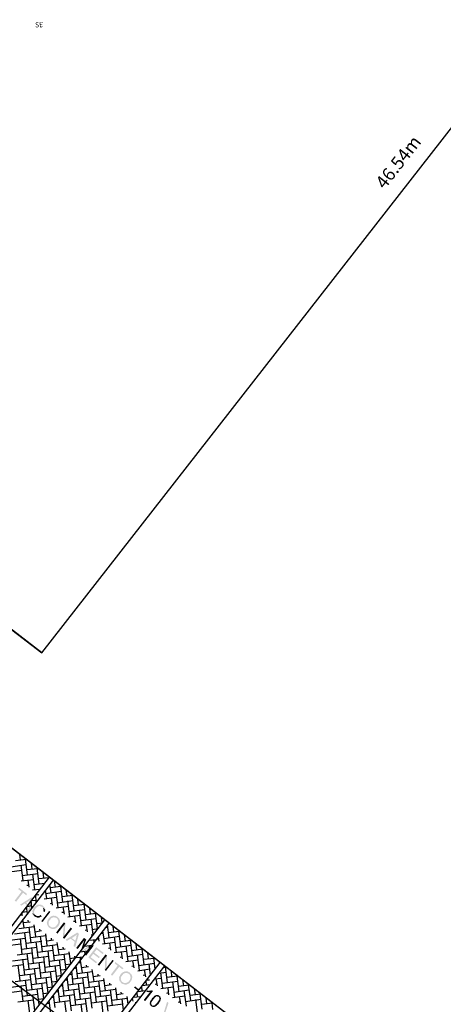
# Model space of a CAD drawing. Units: millimetres. Extents: x 773 to 4361, y 149 to 2023.
# Drawn here: x 1598 to 1718, y 1494 to 1773 of the extents above; entities that cross this region are included whole.
import ezdxf
from ezdxf.enums import TextEntityAlignment as Align

# ---------------------------------------------------------------- set-up
doc = ezdxf.new("R2010")
doc.units = ezdxf.units.MM
for name, color, linetype in [('06-PREDIO', 5, 'Continuous'), ('H', 7, 'Continuous'), ('P', 7, 'Continuous'), ('ÁREAS', 4, 'Continuous')]:
    doc.layers.add(name, color=color, linetype=linetype)
doc.styles.add('10mm', font='romans.shx', dxfattribs={"height": 0.5})
doc.styles.add('ITALICT', font='italict', dxfattribs={"height": 5})

msp = doc.modelspace()

# ---------------------------------------------------------------- hatches: boundary and pattern name
at = {"layer": 'H', "linetype": 'Continuous'}
for points in [[(1599.689, 1525.092), (1597.422, 1526.84), (1597.157, 1526.496), (1598.119, 1525.755), (1596.159, 1523.212), (1596.572, 1522.894), (1598.531, 1525.437), (1599.424, 1524.748)], [(1601.407, 1523.768), (1600.926, 1524.139), (1597.671, 1522.047), (1598.015, 1521.782), (1599.047, 1522.411), (1600.284, 1521.457), (1599.396, 1522.58), (1600.306, 1523.192), (1600.481, 1523.277), (1600.534, 1523.346), (1600.656, 1523.361), (1600.709, 1523.43), (1600.761, 1523.499), (1600.92, 1523.705)], [(1601.407, 1523.768), (1600.92, 1523.705), (1600.883, 1523.515), (1600.899, 1523.393), (1600.846, 1523.324), (1600.862, 1523.202), (1600.756, 1523.065), (1600.703, 1522.996), (1600.719, 1522.875), (1600.358, 1521.838), (1599.396, 1522.58), (1600.284, 1521.457), (1599.939, 1520.299), (1600.351, 1519.982)], [(1604.209, 1521.718), (1604.003, 1521.877), (1603.95, 1521.808), (1603.743, 1521.967), (1603.675, 1522.02), (1603.606, 1522.073), (1603.484, 1522.057), (1603.363, 1522.042), (1603.241, 1522.026), (1603.172, 1522.079), (1603.051, 1522.063), (1602.929, 1522.047), (1602.807, 1522.032), (1602.738, 1522.085), (1602.686, 1522.016), (1602.564, 1522), (1602.511, 1521.931), (1602.442, 1521.984), (1602.336, 1521.847), (1602.23, 1521.71), (1602.162, 1521.762), (1602.003, 1521.556), (1601.881, 1521.541), (1601.51, 1521.06), (1601.473, 1520.869), (1601.367, 1520.732), (1601.383, 1520.61), (1601.33, 1520.541), (1601.277, 1520.473), (1601.224, 1520.404), (1601.187, 1520.214), (1601.256, 1520.161), (1601.203, 1520.092), (1601.218, 1519.97), (1601.234, 1519.848), (1601.25, 1519.727), (1601.197, 1519.658), (1602.143, 1519.038), (1601.868, 1519.25), (1601.853, 1519.372), (1601.837, 1519.494), (1601.699, 1519.599), (1601.684, 1519.721), (1601.668, 1519.843), (1601.599, 1519.896), (1601.705, 1520.033), (1601.689, 1520.155), (1601.674, 1520.277), (1601.727, 1520.345), (1601.78, 1520.414), (1601.885, 1520.551), (1601.923, 1520.742), (1602.293, 1521.223), (1602.415, 1521.239), (1602.574, 1521.445), (1602.627, 1521.513), (1602.749, 1521.529), (1602.87, 1521.545), (1602.976, 1521.682), (1603.045, 1521.629), (1603.167, 1521.645), (1603.288, 1521.661), (1603.357, 1521.608), (1603.547, 1521.571), (1603.738, 1521.534), (1604.837, 1520.686), (1604.821, 1520.808), (1604.753, 1520.861), (1604.737, 1520.983), (1604.721, 1521.104), (1604.652, 1521.157), (1604.637, 1521.279), (1604.568, 1521.332), (1604.431, 1521.438), (1604.346, 1521.612)], [(1604.837, 1520.686), (1603.944, 1521.375), (1604.15, 1521.216), (1604.166, 1521.094), (1604.234, 1521.041), (1604.25, 1520.92), (1604.319, 1520.867), (1604.266, 1520.798), (1604.282, 1520.676), (1604.35, 1520.623), (1604.366, 1520.502), (1604.26, 1520.364), (1604.329, 1520.311), (1604.223, 1520.174), (1604.741, 1519.993), (1604.726, 1520.115), (1604.763, 1520.305), (1604.869, 1520.443), (1604.8, 1520.496), (1604.784, 1520.618)], [(1603.55, 1519.159), (1603.444, 1519.021), (1603.323, 1519.006), (1603.27, 1518.937), (1603.148, 1518.921), (1603.095, 1518.852), (1602.974, 1518.837), (1602.852, 1518.821), (1602.73, 1518.805), (1602.661, 1518.858), (1602.54, 1518.842), (1602.471, 1518.895), (1602.349, 1518.879), (1602.143, 1519.038), (1601.197, 1519.658), (1601.266, 1519.605), (1601.281, 1519.483), (1601.228, 1519.415), (1601.366, 1519.309), (1601.435, 1519.256), (1601.45, 1519.134), (1601.588, 1519.028), (1601.604, 1518.907), (1601.878, 1518.695), (1602.085, 1518.536), (1602.206, 1518.552), (1602.344, 1518.446), (1602.465, 1518.461), (1602.534, 1518.409), (1602.672, 1518.303), (1602.724, 1518.371), (1602.846, 1518.387), (1602.915, 1518.334), (1603.037, 1518.35), (1603.09, 1518.419), (1603.211, 1518.434), (1603.28, 1518.381), (1603.386, 1518.519), (1603.455, 1518.466), (1603.56, 1518.603), (1603.682, 1518.619), (1603.735, 1518.688), (1603.857, 1518.704)], [(1603.718, 1517.387), (1604.062, 1517.122), (1606.286, 1520.008), (1605.942, 1520.273)], [(1607.226, 1518.954), (1607.105, 1518.939), (1606.999, 1518.801), (1606.93, 1518.854), (1606.861, 1518.907), (1606.74, 1518.891), (1606.687, 1518.823), (1606.634, 1518.754), (1606.512, 1518.738), (1606.459, 1518.669), (1606.338, 1518.654), (1606.285, 1518.585), (1606.232, 1518.516), (1606.126, 1518.379), (1606.057, 1518.432), (1605.527, 1517.745), (1605.596, 1517.692), (1605.49, 1517.554), (1605.437, 1517.485), (1605.384, 1517.417), (1605.4, 1517.295), (1605.347, 1517.226), (1605.31, 1517.036), (1605.273, 1516.846), (1605.341, 1516.793), (1605.357, 1516.671), (1605.304, 1516.602), (1605.389, 1516.428), (1605.457, 1516.375), (1605.404, 1516.306), (1605.473, 1516.253), (1605.489, 1516.131), (1605.558, 1516.078), (1605.626, 1516.025), (1605.642, 1515.904), (1605.711, 1515.851), (1605.727, 1515.729), (1606.001, 1515.517), (1606.276, 1515.305), (1606.398, 1515.321), (1606.467, 1515.268), (1606.588, 1515.284), (1606.657, 1515.231), (1606.726, 1515.178), (1606.847, 1515.194), (1606.916, 1515.141), (1607.038, 1515.157), (1607.228, 1515.119), (1606.266, 1515.861), (1605.991, 1516.073), (1606.044, 1516.141), (1605.907, 1516.247), (1605.96, 1516.316), (1605.822, 1516.422), (1605.807, 1516.544), (1605.86, 1516.612), (1605.791, 1516.665), (1605.722, 1516.718), (1605.775, 1516.787), (1605.828, 1516.856), (1605.812, 1516.977), (1605.797, 1517.099), (1605.85, 1517.168), (1605.834, 1517.289), (1605.94, 1517.427), (1606.469, 1518.114), (1606.575, 1518.251), (1606.697, 1518.267), (1606.75, 1518.336), (1606.872, 1518.352), (1606.993, 1518.367), (1607.046, 1518.436), (1607.168, 1518.452), (1607.237, 1518.399), (1607.289, 1518.468), (1607.411, 1518.483), (1607.549, 1518.377), (1607.602, 1518.446), (1607.739, 1518.34), (1607.792, 1518.409), (1608.067, 1518.197)], [(1608.332, 1518.541), (1608.125, 1518.7), (1608.004, 1518.684), (1607.866, 1518.79), (1607.798, 1518.843), (1607.729, 1518.896), (1607.607, 1518.88), (1607.486, 1518.864), (1607.417, 1518.917), (1607.295, 1518.901), (1607.226, 1518.954), (1608.067, 1518.197), (1608.342, 1517.985), (1608.289, 1517.917), (1608.426, 1517.811), (1608.442, 1517.689), (1608.511, 1517.636), (1608.526, 1517.514), (1608.473, 1517.446), (1608.542, 1517.393), (1608.558, 1517.271), (1608.574, 1517.149), (1608.521, 1517.081), (1608.536, 1516.959), (1608.483, 1516.89), (1608.499, 1516.769), (1608.393, 1516.631), (1608.34, 1516.562), (1607.864, 1515.944), (1607.811, 1515.875), (1607.705, 1515.738), (1607.636, 1515.791), (1607.583, 1515.722), (1607.461, 1515.706), (1607.409, 1515.638), (1607.287, 1515.622), (1607.165, 1515.606), (1607.044, 1515.59), (1606.991, 1515.522), (1606.922, 1515.575), (1606.853, 1515.628), (1606.731, 1515.612), (1606.594, 1515.718), (1606.541, 1515.649), (1606.266, 1515.861), (1607.228, 1515.119), (1607.281, 1515.188), (1607.403, 1515.204), (1607.472, 1515.151), (1607.593, 1515.167), (1607.646, 1515.235), (1607.699, 1515.304), (1607.821, 1515.32), (1607.874, 1515.389), (1607.943, 1515.336), (1608.048, 1515.473), (1608.154, 1515.61), (1608.276, 1515.626), (1608.806, 1516.313), (1608.79, 1516.435), (1608.843, 1516.504), (1608.896, 1516.572), (1608.949, 1516.641), (1608.933, 1516.763), (1608.986, 1516.832), (1609.023, 1517.022), (1609.06, 1517.212), (1608.992, 1517.265), (1608.976, 1517.387), (1609.029, 1517.456), (1608.944, 1517.63), (1608.929, 1517.752), (1608.86, 1517.805), (1608.844, 1517.927), (1608.828, 1518.048), (1608.76, 1518.101), (1608.691, 1518.154), (1608.554, 1518.26), (1608.469, 1518.435), (1608.4, 1518.488)], [(1610.546, 1516.724), (1610.134, 1517.042), (1607.91, 1514.156), (1608.322, 1513.838), (1610.07, 1516.106)], [(1610.546, 1516.724), (1610.07, 1516.106), (1609.834, 1512.673), (1610.31, 1513.292)], [(1612.47, 1515.241), (1612.058, 1515.559), (1609.834, 1512.673), (1610.246, 1512.355)], [(1614.394, 1513.759), (1613.913, 1514.129), (1610.59, 1512.091), (1611.002, 1511.773), (1612.034, 1512.401), (1613.202, 1511.501), (1612.383, 1512.57), (1613.294, 1513.183), (1613.468, 1513.268), (1613.521, 1513.336), (1613.574, 1513.405), (1613.627, 1513.474), (1613.749, 1513.489), (1613.908, 1513.696)], [(1614.394, 1513.759), (1613.908, 1513.696), (1613.87, 1513.505), (1613.817, 1513.436), (1613.765, 1513.368), (1613.78, 1513.246), (1613.674, 1513.109), (1613.69, 1512.987), (1613.706, 1512.865), (1613.345, 1511.829), (1612.383, 1512.57), (1613.202, 1511.501), (1612.857, 1510.343), (1613.338, 1509.972)], [(1616.456, 1512.17), (1615.837, 1512.646), (1613.613, 1509.76), (1614.025, 1509.443), (1615.932, 1511.916)], [(1616.456, 1512.17), (1615.932, 1511.916), (1614.85, 1508.807), (1615.305, 1509.114), (1615.358, 1509.182), (1615.411, 1509.251), (1615.464, 1509.32), (1615.501, 1509.51), (1615.554, 1509.579)], [(1618.655, 1510.475), (1618.105, 1510.899), (1615.882, 1509.436), (1615.776, 1509.298), (1615.654, 1509.282), (1615.549, 1509.145), (1615.48, 1509.198), (1615.427, 1509.129), (1615.305, 1509.114), (1614.85, 1508.807), (1615.194, 1508.542), (1617.872, 1510.312)], [(1618.655, 1510.475), (1617.872, 1510.312), (1616.018, 1507.907), (1616.43, 1507.589)], [(1621.403, 1508.357), (1619.273, 1509.999), (1617.049, 1507.112), (1619.248, 1505.418), (1619.513, 1505.761), (1617.726, 1507.138), (1618.467, 1508.1), (1620.048, 1506.882), (1620.313, 1507.226), (1618.732, 1508.444), (1619.421, 1509.337), (1621.139, 1508.013)], [(1622.365, 1507.615), (1621.953, 1507.933), (1619.729, 1505.047), (1620.141, 1504.729), (1621.889, 1506.997)], [(1622.365, 1507.615), (1621.889, 1506.997), (1621.722, 1503.511), (1622.198, 1504.13)], [(1624.289, 1506.132), (1623.946, 1506.397), (1621.722, 1503.511), (1622.065, 1503.246)], [(1627.038, 1504.014), (1624.77, 1505.762), (1624.506, 1505.418), (1625.399, 1504.73), (1623.439, 1502.187), (1623.852, 1501.869), (1625.811, 1504.412), (1626.773, 1503.671)], [(1627.704, 1503.172), (1627.582, 1503.157), (1627.476, 1503.019), (1627.407, 1503.072), (1627.339, 1503.125), (1627.286, 1503.056), (1627.233, 1502.988), (1627.111, 1502.972), (1626.989, 1502.956), (1626.936, 1502.888), (1626.815, 1502.872), (1626.762, 1502.803), (1626.709, 1502.734), (1626.603, 1502.597), (1626.534, 1502.65), (1626.005, 1501.963), (1626.073, 1501.91), (1625.967, 1501.772), (1625.915, 1501.704), (1625.862, 1501.635), (1625.877, 1501.513), (1625.824, 1501.445), (1625.787, 1501.254), (1625.856, 1501.201), (1625.75, 1501.064), (1625.819, 1501.011), (1625.834, 1500.889), (1625.781, 1500.82), (1625.866, 1500.646), (1625.935, 1500.593), (1625.882, 1500.524), (1625.95, 1500.471), (1625.966, 1500.349), (1626.035, 1500.296), (1626.104, 1500.244), (1626.119, 1500.122), (1626.188, 1500.069), (1626.273, 1499.894), (1626.479, 1499.735), (1626.754, 1499.524), (1626.875, 1499.539), (1626.944, 1499.486), (1627.066, 1499.502), (1627.134, 1499.449), (1627.203, 1499.396), (1627.325, 1499.412), (1627.393, 1499.359), (1627.515, 1499.375), (1627.706, 1499.338), (1626.743, 1500.079), (1626.537, 1500.238), (1626.522, 1500.36), (1626.384, 1500.465), (1626.437, 1500.534), (1626.3, 1500.64), (1626.284, 1500.762), (1626.337, 1500.83), (1626.268, 1500.883), (1626.199, 1500.936), (1626.252, 1501.005), (1626.305, 1501.074), (1626.29, 1501.195), (1626.274, 1501.317), (1626.327, 1501.386), (1626.311, 1501.508), (1626.417, 1501.645), (1626.947, 1502.332), (1627.052, 1502.47), (1627.174, 1502.485), (1627.227, 1502.554), (1627.349, 1502.57), (1627.47, 1502.586), (1627.523, 1502.654), (1627.645, 1502.67), (1627.714, 1502.617), (1627.767, 1502.686), (1627.888, 1502.702), (1628.026, 1502.596), (1628.079, 1502.664), (1628.216, 1502.558), (1628.338, 1502.574), (1628.544, 1502.415)], [(1628.809, 1502.759), (1628.603, 1502.918), (1628.55, 1502.849), (1628.344, 1503.008), (1628.275, 1503.061), (1628.206, 1503.114), (1628.085, 1503.098), (1627.963, 1503.082), (1627.894, 1503.135), (1627.772, 1503.12), (1627.704, 1503.172), (1628.544, 1502.415), (1628.819, 1502.203), (1628.766, 1502.135), (1628.903, 1502.029), (1628.919, 1501.907), (1628.988, 1501.854), (1629.004, 1501.733), (1628.951, 1501.664), (1629.019, 1501.611), (1629.035, 1501.489), (1629.051, 1501.367), (1628.998, 1501.299), (1629.014, 1501.177), (1628.961, 1501.108), (1628.977, 1500.987), (1628.871, 1500.849), (1628.886, 1500.728), (1628.41, 1500.109), (1628.288, 1500.093), (1628.182, 1499.956), (1628.113, 1500.009), (1628.06, 1499.94), (1627.939, 1499.924), (1627.886, 1499.856), (1627.764, 1499.84), (1627.642, 1499.824), (1627.521, 1499.808), (1627.468, 1499.74), (1627.399, 1499.793), (1627.33, 1499.846), (1627.209, 1499.83), (1627.071, 1499.936), (1627.018, 1499.867), (1626.743, 1500.079), (1627.706, 1499.338), (1627.827, 1499.353), (1627.88, 1499.422), (1627.949, 1499.369), (1628.071, 1499.385), (1628.123, 1499.454), (1628.176, 1499.522), (1628.298, 1499.538), (1628.351, 1499.607), (1628.42, 1499.554), (1628.526, 1499.691), (1628.594, 1499.638), (1628.7, 1499.776), (1628.753, 1499.844), (1629.283, 1500.532), (1629.336, 1500.6), (1629.389, 1500.669), (1629.373, 1500.791), (1629.426, 1500.859), (1629.41, 1500.981), (1629.463, 1501.05), (1629.5, 1501.24), (1629.538, 1501.431), (1629.469, 1501.483), (1629.522, 1501.552), (1629.506, 1501.674), (1629.422, 1501.848), (1629.406, 1501.97), (1629.337, 1502.023), (1629.321, 1502.145), (1629.306, 1502.266), (1629.237, 1502.319), (1629.168, 1502.372), (1629.031, 1502.478), (1628.946, 1502.653)], [(1630.037, 1498.526), (1631.137, 1497.679), (1631.402, 1498.022), (1630.302, 1498.87)], [(1635.421, 1497.553), (1635.146, 1497.765), (1635.025, 1497.749), (1634.972, 1497.68), (1634.85, 1497.665), (1634.781, 1497.718), (1634.607, 1497.633), (1634.485, 1497.617), (1634.363, 1497.602), (1634.242, 1497.586), (1634.173, 1497.639), (1634.104, 1497.692), (1634.532, 1497.252), (1632.785, 1494.985), (1633.197, 1494.667)], [(1634.104, 1497.692), (1633.983, 1497.676), (1633.792, 1497.713), (1633.739, 1497.645), (1633.475, 1497.301), (1633.528, 1497.37), (1633.665, 1497.264), (1633.787, 1497.28), (1633.908, 1497.295), (1634.046, 1497.189), (1634.099, 1497.258), (1634.289, 1497.221), (1634.411, 1497.237), (1634.532, 1497.252)], [(1636.309, 1496.431), (1636.256, 1496.362), (1636.134, 1496.346), (1636.081, 1496.278), (1635.96, 1496.262), (1635.907, 1496.193), (1635.785, 1496.177), (1635.732, 1496.109), (1635.626, 1495.971), (1635.414, 1495.696), (1635.293, 1495.681), (1635.028, 1495.337), (1634.991, 1495.147), (1634.726, 1494.803), (1634.673, 1494.734), (1634.62, 1494.666), (1634.583, 1494.475), (1634.546, 1494.285), (1634.493, 1494.216), (1634.44, 1494.148), (1634.455, 1494.026), (1634.524, 1493.973), (1635.143, 1493.496), (1635.074, 1493.549), (1634.989, 1493.724), (1634.905, 1493.898), (1634.889, 1494.02), (1634.942, 1494.089), (1634.995, 1494.158), (1634.926, 1494.211), (1634.979, 1494.279), (1634.964, 1494.401), (1635.069, 1494.538), (1635.122, 1494.607), (1635.864, 1495.569), (1635.97, 1495.707), (1636.076, 1495.844), (1636.144, 1495.791), (1636.303, 1495.997), (1636.372, 1495.944), (1636.425, 1496.013), (1636.547, 1496.029), (1636.615, 1495.976), (1636.737, 1495.991), (1636.927, 1495.954), (1636.996, 1495.901)], [(1637.208, 1496.176), (1637.002, 1496.335), (1636.933, 1496.388), (1636.864, 1496.441), (1636.743, 1496.425), (1636.621, 1496.409), (1636.499, 1496.394), (1636.431, 1496.447), (1636.309, 1496.431), (1637.134, 1495.795), (1637.081, 1495.727), (1637.149, 1495.674), (1637.234, 1495.499), (1637.197, 1495.309), (1637.265, 1495.256), (1637.159, 1495.118), (1637.106, 1495.05), (1637.001, 1494.912), (1637.016, 1494.79), (1636.222, 1493.76), (1636.1, 1493.744), (1635.994, 1493.607), (1635.941, 1493.538), (1635.888, 1493.469), (1635.82, 1493.522), (1635.714, 1493.385), (1635.645, 1493.438), (1635.523, 1493.422), (1635.402, 1493.406), (1635.28, 1493.39), (1635.143, 1493.496), (1634.524, 1493.973), (1634.54, 1493.851), (1634.487, 1493.782), (1634.556, 1493.73), (1634.624, 1493.677), (1634.64, 1493.555), (1634.778, 1493.449), (1634.725, 1493.38), (1634.931, 1493.221), (1635.068, 1493.115), (1635.259, 1493.078), (1635.327, 1493.025), (1635.449, 1493.041), (1635.518, 1492.988), (1635.639, 1493.004), (1635.761, 1493.02), (1635.83, 1492.967), (1635.883, 1493.035), (1635.989, 1493.173), (1636.057, 1493.12), (1636.232, 1493.204), (1636.391, 1493.41), (1636.512, 1493.426), (1636.724, 1493.701), (1636.793, 1493.648), (1637.217, 1494.198), (1637.254, 1494.388), (1637.466, 1494.663), (1637.45, 1494.785), (1637.556, 1494.922), (1637.609, 1494.991), (1637.593, 1495.113), (1637.577, 1495.234), (1637.63, 1495.303), (1637.683, 1495.372), (1637.668, 1495.493), (1637.53, 1495.599), (1637.583, 1495.668), (1637.567, 1495.79), (1637.499, 1495.843), (1637.552, 1495.911), (1637.483, 1495.964), (1637.345, 1496.07), (1637.277, 1496.123)], [(1639.819, 1494.164), (1639.407, 1494.481), (1638.282, 1490.748), (1638.7, 1490.864), (1638.806, 1491.001), (1638.859, 1491.07), (1638.912, 1491.139), (1638.896, 1491.261), (1638.949, 1491.329), (1638.933, 1491.451)]]:
    msp.add_hatch(color=0, dxfattribs=at).paths.add_polyline_path(points)

# ---------------------------------------------------------------- linework, layer by layer
at = {"color": 3}
for p, q in [((1603.912, 1593.501), (1814.87, 1864.171)), ((1299.576, 1826.485), (1603.912, 1593.501)), ((1299.576, 1826.485), (1603.912, 1593.501))]:
    msp.add_line(p, q, dxfattribs=at)
msp.add_line((1603.912, 1593.501), (1299.576, 1826.485))
at = {"layer": 'P', "color": 0, "linetype": 'Continuous'}
for points in [[(1714.564, 1446.196), (1546.972, 1575.36)], [(1583.491, 1500.664), (1605.999, 1529.868)], [(1607.098, 1529.021), (1584.591, 1499.816)], [(1599.227, 1488.536), (1621.735, 1517.74)], [(1622.903, 1516.84), (1600.395, 1487.636)], [(1614.963, 1476.408), (1637.471, 1505.613)], [(1638.639, 1504.712), (1616.131, 1475.508)]]:
    msp.add_lwpolyline(points, dxfattribs=at)
at = {"layer": 'P', "color": 253, "linetype": 'Continuous'}
for points in [[(1596.36, 1534.558), (1599.402, 1534.952)], [(1597.82, 1534.747), (1597.615, 1536.329)], [(1597.631, 1536.207), (1597.753, 1536.223)], [(1599.848, 1530.556), (1599.28, 1534.936)], [(1594.67, 1531.37), (1598.198, 1531.827)], [(1595.036, 1532.84), (1599.469, 1533.476)], [(1598.577, 1528.907), (1598.009, 1533.287)], [(1599.659, 1532.016), (1602.769, 1532.357)], [(1601.119, 1532.205), (1600.914, 1533.787)], [(1600.93, 1533.665), (1601.051, 1533.681)], [(1603.146, 1528.014), (1602.579, 1532.394)], [(1598.037, 1528.775), (1601.566, 1529.232)], [(1598.335, 1530.298), (1602.837, 1530.881)], [(1600.305, 1527.027), (1599.984, 1529.027)], [(1601.875, 1526.365), (1601.308, 1530.745)], [(1602.957, 1529.474), (1605.946, 1529.799)], [(1604.417, 1529.663), (1604.212, 1531.245)], [(1604.228, 1531.123), (1604.35, 1531.139)], [(1599.617, 1527.557), (1600.294, 1527.583)], [(1601.267, 1526.286), (1603.351, 1526.432)], [(1601.633, 1527.756), (1604.675, 1528.15)], [(1605.242, 1523.77), (1604.874, 1526.134)], [(1606.513, 1525.419), (1606.145, 1527.784)], [(1606.255, 1526.932), (1609.297, 1527.326)], [(1607.784, 1527.068), (1607.511, 1528.703)], [(1607.526, 1528.581), (1607.717, 1528.544)], [(1609.811, 1522.877), (1609.244, 1527.257)], [(1611.082, 1524.526), (1610.809, 1526.161)], [(1600.862, 1523.202), (1602.2, 1523.376)], [(1602.133, 1524.852), (1602.984, 1524.962)], [(1602.279, 1522.767), (1602.133, 1524.852)], [(1603.603, 1524.485), (1603.672, 1524.432)], [(1604.565, 1523.744), (1608.094, 1524.201)], [(1604.931, 1525.214), (1609.365, 1525.85)], [(1606.901, 1521.943), (1606.649, 1523.89)], [(1608.54, 1521.228), (1607.973, 1525.608)], [(1609.622, 1524.337), (1612.664, 1524.731)], [(1610.893, 1525.986), (1611.015, 1526.002)], [(1613.041, 1520.388), (1612.474, 1524.768)], [(1614.312, 1522.037), (1614.107, 1523.619)], [(1614.192, 1523.444), (1614.245, 1523.513)], [(1696.436, 1425.089), (1566.853, 1521.396)], [(1599.538, 1521.485), (1600.982, 1521.795)], [(1599.79, 1519.538), (1599.538, 1521.485)], [(1601.061, 1521.187), (1600.862, 1523.202)], [(1606.283, 1522.42), (1606.822, 1522.552)], [(1607.932, 1521.149), (1611.461, 1521.606)], [(1608.298, 1522.619), (1612.732, 1523.255)], [(1610.268, 1519.348), (1609.879, 1521.401)], [(1611.77, 1518.739), (1611.203, 1523.119)], [(1611.597, 1520.077), (1616.03, 1520.713)], [(1612.921, 1521.795), (1615.963, 1522.189)], [(1615.137, 1516.144), (1614.57, 1520.524)], [(1616.408, 1517.793), (1615.841, 1522.173)], [(1617.679, 1519.442), (1617.474, 1521.024)], [(1617.49, 1520.902), (1617.612, 1520.918)], [(1598.32, 1519.904), (1599.658, 1520.077)], [(1598.324, 1518.915), (1598.32, 1519.904)], [(1598.887, 1515.524), (1598.466, 1517.82)], [(1609.512, 1519.931), (1610.19, 1519.957)], [(1611.23, 1518.607), (1614.759, 1519.064)], [(1613.498, 1516.859), (1613.246, 1518.806)], [(1614.895, 1517.535), (1619.328, 1518.171)], [(1616.219, 1519.253), (1619.261, 1519.647)], [(1618.435, 1513.602), (1617.868, 1517.982)], [(1619.706, 1515.251), (1619.139, 1519.631)], [(1620.977, 1516.9), (1620.773, 1518.482)], [(1620.788, 1518.36), (1620.91, 1518.376)], [(1597.305, 1515.319), (1601.685, 1515.886)], [(1598.576, 1516.968), (1600.523, 1517.22)], [(1600.105, 1517.104), (1599.973, 1517.644)], [(1600.861, 1511.264), (1600.294, 1515.644)], [(1602.185, 1512.982), (1601.691, 1516.32)], [(1603.403, 1514.562), (1603.272, 1515.102)], [(1612.88, 1517.336), (1613.488, 1517.415)], [(1614.529, 1516.065), (1618.057, 1516.522)], [(1616.796, 1514.317), (1616.544, 1516.264)], [(1618.193, 1514.993), (1619.828, 1515.266)], [(1619.517, 1516.711), (1621.099, 1516.916)], [(1621.897, 1515.534), (1622.627, 1515.629)], [(1623.005, 1512.709), (1622.532, 1516.359)], [(1624.276, 1514.358), (1624.071, 1515.94)], [(1624.087, 1515.818), (1624.208, 1515.834)], [(1594.763, 1512.021), (1599.143, 1512.588)], [(1596.087, 1513.738), (1600.467, 1514.306)], [(1598.319, 1507.965), (1597.805, 1512.415)], [(1599.59, 1509.615), (1599.023, 1513.995)], [(1600.672, 1512.724), (1605.053, 1513.291)], [(1601.943, 1514.373), (1603.821, 1514.678)], [(1604.091, 1508.775), (1603.524, 1513.155)], [(1605.415, 1510.493), (1604.989, 1513.778)], [(1606.633, 1512.073), (1606.639, 1512.507)], [(1616.178, 1514.794), (1616.786, 1514.873)], [(1617.286, 1511.968), (1619.302, 1512.167)], [(1617.827, 1513.523), (1618.557, 1513.617)], [(1618.719, 1511.411), (1618.625, 1512.141)], [(1619.476, 1512.252), (1620.085, 1512.33)], [(1620.163, 1511.722), (1619.99, 1513.061)], [(1620.626, 1513.885), (1621.356, 1513.98)], [(1621.734, 1511.059), (1621.208, 1514.641)], [(1621.492, 1512.451), (1625.925, 1513.087)], [(1622.816, 1514.169), (1625.858, 1514.563)], [(1625.032, 1508.517), (1624.465, 1512.898)], [(1626.303, 1510.167), (1625.736, 1514.547)], [(1627.574, 1511.816), (1627.369, 1513.398)], [(1627.385, 1513.276), (1627.507, 1513.292)], [(1593.492, 1510.371), (1597.872, 1510.939)], [(1598.13, 1509.426), (1602.51, 1509.993)], [(1599.454, 1511.143), (1603.834, 1511.711)], [(1601.549, 1505.476), (1601.035, 1509.925)], [(1602.82, 1507.126), (1602.253, 1511.506)], [(1603.971, 1510.182), (1608.351, 1510.749)], [(1605.242, 1511.831), (1607.188, 1512.083)], [(1607.458, 1506.18), (1606.891, 1510.56)], [(1608.782, 1507.898), (1608.219, 1511.289)], [(1608.54, 1509.289), (1610.487, 1509.541)], [(1610, 1509.478), (1609.937, 1509.965)], [(1615.962, 1510.25), (1618.084, 1510.587)], [(1617.395, 1509.693), (1617.353, 1510.492)], [(1621.125, 1510.981), (1624.654, 1511.438)], [(1622.775, 1509.71), (1623.383, 1509.788)], [(1623.462, 1509.18), (1623.141, 1511.18)], [(1624.79, 1509.909), (1629.223, 1510.545)], [(1626.114, 1511.627), (1629.156, 1512.021)], [(1628.331, 1505.975), (1627.763, 1510.356)], [(1629.602, 1507.625), (1629.034, 1512.005)], [(1629.412, 1509.085), (1632.454, 1509.479)], [(1630.873, 1509.274), (1630.668, 1510.856)], [(1630.683, 1510.734), (1630.805, 1510.75)], [(1632.9, 1505.083), (1632.333, 1509.463)], [(1595.588, 1506.127), (1599.968, 1506.694)], [(1596.859, 1507.776), (1601.239, 1508.344)], [(1599.007, 1502.178), (1598.44, 1506.558)], [(1600.278, 1503.827), (1599.711, 1508.208)], [(1601.429, 1506.884), (1605.809, 1507.451)], [(1602.753, 1508.601), (1607.133, 1509.169)], [(1604.916, 1502.881), (1604.402, 1507.33)], [(1606.187, 1504.531), (1605.62, 1508.911)], [(1606.051, 1506.059), (1610.431, 1506.627)], [(1607.269, 1507.64), (1611.649, 1508.207)], [(1610.756, 1503.638), (1610.189, 1508.018)], [(1612.08, 1505.356), (1611.586, 1508.694)], [(1611.838, 1506.747), (1613.473, 1507.021)], [(1613.298, 1506.936), (1613.235, 1507.423)], [(1613.716, 1507.052), (1615.489, 1507.22)], [(1614.744, 1508.67), (1616.813, 1508.938)], [(1614.853, 1506.395), (1614.811, 1507.194)], [(1616.177, 1508.113), (1616.03, 1508.774)], [(1624.424, 1508.439), (1627.952, 1508.896)], [(1626.142, 1507.115), (1626.681, 1507.246)], [(1626.76, 1506.638), (1626.439, 1508.638)], [(1628.088, 1507.367), (1632.522, 1508.003)], [(1631.629, 1503.433), (1631.062, 1507.814)], [(1632.711, 1506.543), (1635.821, 1506.884)], [(1634.171, 1506.732), (1633.966, 1508.313)], [(1633.982, 1508.192), (1634.104, 1508.208)], [(1636.041, 1503.757), (1635.631, 1506.921)], [(1594.317, 1504.478), (1598.697, 1505.045)], [(1597.736, 1500.529), (1597.169, 1504.909)], [(1598.886, 1503.585), (1603.267, 1504.152)], [(1600.157, 1505.234), (1604.538, 1505.802)], [(1602.374, 1499.583), (1601.807, 1503.963)], [(1603.645, 1501.232), (1603.078, 1505.613)], [(1604.727, 1504.342), (1609.107, 1504.909)], [(1608.214, 1500.339), (1607.7, 1504.788)], [(1609.485, 1501.989), (1608.918, 1506.369)], [(1610.567, 1505.098), (1612.149, 1505.303)], [(1612.947, 1503.921), (1613.73, 1504.085)], [(1614.055, 1501.096), (1613.582, 1504.746)], [(1614.27, 1505.639), (1614.948, 1505.665)], [(1615.379, 1502.814), (1614.885, 1506.152)], [(1615.137, 1504.205), (1617.083, 1504.457)], [(1616.597, 1504.394), (1616.534, 1504.881)], [(1627.722, 1505.897), (1631.251, 1506.354)], [(1629.371, 1504.626), (1629.98, 1504.704)], [(1630.058, 1504.096), (1629.738, 1506.096)], [(1631.089, 1503.302), (1634.549, 1503.811)], [(1631.387, 1504.825), (1635.82, 1505.461)], [(1634.717, 1502.039), (1634.36, 1505.272)], [(1636.009, 1504.001), (1636.253, 1504.032)], [(1637.259, 1505.338), (1637.264, 1505.771)], [(1637.28, 1505.65), (1637.402, 1505.665)], [(1638.321, 1504.3), (1639.12, 1504.342)], [(1639.497, 1499.998), (1638.929, 1504.379)], [(1597.615, 1501.936), (1601.996, 1502.503)], [(1601.103, 1497.934), (1600.536, 1502.314)], [(1602.185, 1501.043), (1606.565, 1501.61)], [(1603.456, 1502.692), (1607.836, 1503.26)], [(1605.672, 1497.041), (1605.105, 1501.421)], [(1606.943, 1498.69), (1606.376, 1503.07)], [(1608.025, 1501.799), (1609.607, 1502.004)], [(1609.349, 1503.517), (1610.931, 1503.722)], [(1611.513, 1497.797), (1611.04, 1501.448)], [(1611.675, 1502.272), (1612.406, 1502.367)], [(1612.784, 1499.446), (1612.364, 1503.165)], [(1612.648, 1500.975), (1617.028, 1501.543)], [(1613.866, 1502.556), (1618.246, 1503.123)], [(1616.082, 1496.904), (1615.515, 1501.285)], [(1617.353, 1498.554), (1616.786, 1502.934)], [(1618.677, 1500.272), (1618.183, 1503.61)], [(1618.435, 1501.663), (1620.382, 1501.915)], [(1619.895, 1501.852), (1619.832, 1502.339)], [(1621.975, 1497.729), (1621.481, 1501.068)], [(1632.67, 1502.084), (1633.278, 1502.162)], [(1633.357, 1501.554), (1633.036, 1503.554)], [(1634.685, 1502.283), (1634.981, 1502.383)], [(1635.779, 1501.002), (1637.916, 1501.216)], [(1636.655, 1499.012), (1636.334, 1501.012)], [(1637.05, 1502.651), (1639.187, 1502.866)], [(1638.226, 1498.349), (1637.658, 1502.73)], [(1639.308, 1501.459), (1642.349, 1501.852)], [(1640.579, 1503.108), (1640.769, 1503.07)], [(1640.768, 1501.648), (1640.631, 1503.176)], [(1642.864, 1497.403), (1642.296, 1501.784)], [(1595.073, 1498.638), (1599.454, 1499.205)], [(1596.344, 1500.287), (1600.725, 1500.854)], [(1598.561, 1494.636), (1597.994, 1499.016)], [(1599.832, 1496.285), (1599.265, 1500.665)], [(1599.643, 1497.745), (1604.023, 1498.312)], [(1600.914, 1499.394), (1605.294, 1499.961)], [(1604.401, 1495.392), (1603.834, 1499.772)], [(1605.483, 1498.501), (1607.118, 1498.775)], [(1606.754, 1500.15), (1608.336, 1500.355)], [(1609.133, 1498.974), (1609.863, 1499.068)], [(1610.242, 1496.148), (1609.769, 1499.798)], [(1610.053, 1497.608), (1614.433, 1498.175)], [(1610.457, 1500.692), (1611.135, 1500.718)], [(1611.324, 1499.257), (1615.704, 1499.825)], [(1614.811, 1495.255), (1614.297, 1499.704)], [(1615.946, 1498.433), (1620.326, 1499.001)], [(1617.164, 1500.014), (1621.544, 1500.581)], [(1619.38, 1494.362), (1618.813, 1498.743)], [(1620.651, 1496.012), (1620.084, 1500.392)], [(1621.733, 1499.121), (1623.68, 1499.373)], [(1623.193, 1499.31), (1623.13, 1499.797)], [(1625.274, 1495.187), (1624.848, 1498.473)], [(1632.385, 1497.593), (1632.228, 1498.81)], [(1632.439, 1499.085), (1634.508, 1499.352)], [(1633.603, 1499.173), (1633.499, 1500.459)], [(1633.71, 1500.734), (1634.388, 1500.76)], [(1636.037, 1499.489), (1636.645, 1499.567)], [(1637.617, 1498.27), (1641.146, 1498.727)], [(1637.984, 1499.741), (1642.417, 1500.377)], [(1639.954, 1496.47), (1639.701, 1498.417)], [(1641.593, 1495.754), (1641.025, 1500.135)], [(1642.606, 1498.916), (1645.716, 1499.257)], [(1644.135, 1499.053), (1643.861, 1500.687)], [(1643.877, 1500.566), (1644.067, 1500.528)], [(1646.162, 1494.861), (1645.526, 1499.295)], [(1593.802, 1496.988), (1598.183, 1497.556)], [(1598.372, 1496.096), (1602.752, 1496.663)], [(1601.859, 1492.093), (1601.292, 1496.474)], [(1603.13, 1493.743), (1602.563, 1498.123)], [(1602.941, 1495.203), (1604.523, 1495.408)], [(1604.212, 1496.852), (1605.794, 1497.057)], [(1606.591, 1495.675), (1607.321, 1495.77)], [(1607.7, 1492.85), (1607.227, 1496.5)], [(1607.862, 1497.325), (1608.592, 1497.419)], [(1608.971, 1494.499), (1608.498, 1498.149)], [(1608.782, 1495.959), (1613.162, 1496.526)], [(1612.269, 1491.957), (1611.702, 1496.337)], [(1613.54, 1493.606), (1612.973, 1497.986)], [(1613.351, 1495.066), (1617.731, 1495.633)], [(1614.622, 1496.715), (1619.002, 1497.283)], [(1616.838, 1491.064), (1616.271, 1495.444)], [(1618.109, 1492.713), (1617.595, 1497.162)], [(1619.244, 1495.891), (1623.625, 1496.458)], [(1620.462, 1497.472), (1624.843, 1498.039)], [(1622.679, 1491.82), (1622.112, 1496.201)], [(1623.95, 1493.47), (1623.383, 1497.85)], [(1623.761, 1494.93), (1628.141, 1495.497)], [(1625.032, 1496.579), (1626.979, 1496.831)], [(1626.492, 1496.768), (1626.429, 1497.255)], [(1628.362, 1493.793), (1628.078, 1495.984)], [(1629.796, 1494.66), (1629.633, 1495.443)], [(1629.897, 1495.786), (1631.913, 1495.985)], [(1631.061, 1495.875), (1630.904, 1497.092)], [(1631.168, 1497.435), (1633.237, 1497.703)], [(1639.335, 1496.946), (1639.875, 1497.078)], [(1640.984, 1495.675), (1644.444, 1496.185)], [(1641.282, 1497.199), (1645.715, 1497.835)], [(1643.321, 1493.875), (1642.931, 1495.928)], [(1644.891, 1493.212), (1644.255, 1497.645)], [(1645.973, 1496.321), (1649.015, 1496.715)], [(1647.433, 1496.511), (1647.159, 1498.145)], [(1647.244, 1497.971), (1647.366, 1497.986)], [(1649.392, 1492.372), (1648.824, 1496.753)], [(1650.663, 1494.021), (1650.527, 1495.55)], [(1650.542, 1495.429), (1650.664, 1495.444)], [(1597.101, 1494.446), (1601.481, 1495.014)], [(1600.588, 1490.444), (1600.021, 1494.825)], [(1605.32, 1494.026), (1606.05, 1494.121)], [(1606.429, 1491.201), (1605.956, 1494.851)], [(1607.511, 1494.31), (1611.891, 1494.877)], [(1610.998, 1490.308), (1610.431, 1494.688)], [(1612.08, 1493.417), (1616.46, 1493.984)], [(1615.567, 1489.415), (1615, 1493.795)], [(1617.92, 1494.173), (1622.301, 1494.741)], [(1621.408, 1490.171), (1620.893, 1494.62)], [(1622.543, 1493.349), (1626.923, 1493.916)], [(1627.091, 1492.144), (1626.681, 1495.308)], [(1628.33, 1494.037), (1628.573, 1494.068)], [(1630.346, 1494.236), (1630.695, 1494.405)], [(1642.633, 1494.404), (1643.173, 1494.536)], [(1644.649, 1494.604), (1649.082, 1495.24)], [(1648.121, 1490.723), (1647.553, 1495.103)], [(1649.271, 1493.779), (1652.313, 1494.173)], [(1652.428, 1492.332), (1652.191, 1494.158)]]:
    msp.add_lwpolyline(points, dxfattribs=at)
at = {"layer": 'ÁREAS', "linetype": 'Continuous'}
msp.add_lwpolyline([(1714.564, 1446.196), (1269.91, 1788.891)], dxfattribs=at)

# ---------------------------------------------------------------- texts
at = {"style": '10mm'}
msp.add_text('46.54m', height=3.6871, rotation=52.0675, dxfattribs=at).set_placement((1705.377, 1732.558), align=Align.MIDDLE)
at = {"layer": '06-PREDIO', "color": 5, "style": 'ITALICT', "flags": 4}
msp.add_attdef('SE', (1601.977, 1771.091), 'Soly Waltrick Antunes Filho', height=1.41981, rotation=1.84548, dxfattribs=at)

doc.saveas('drawing.dxf')
